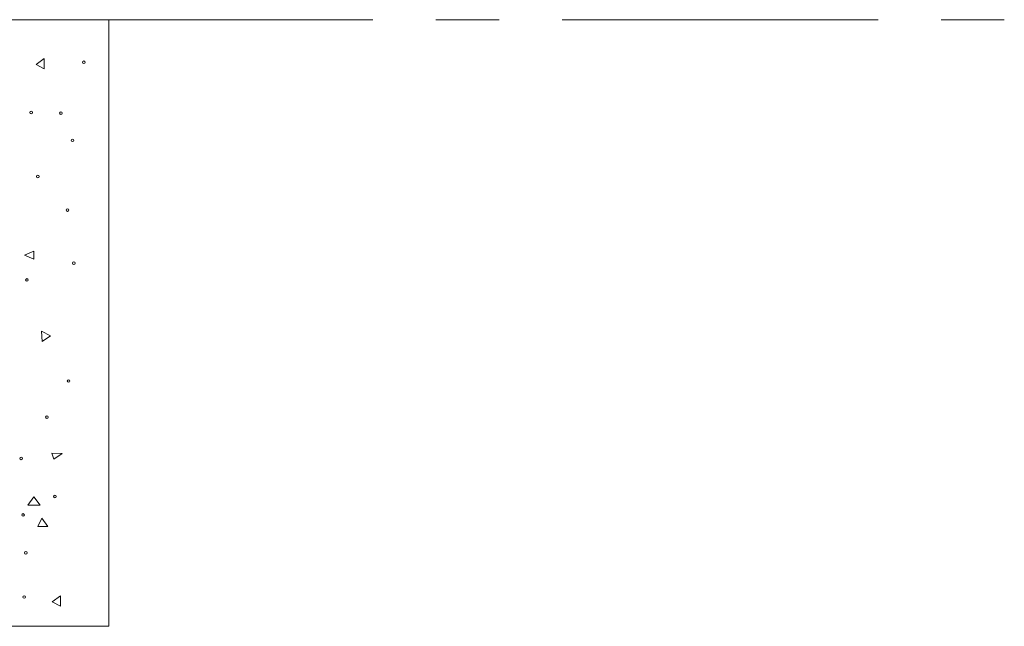
# Model space of a CAD drawing. Units: millimetres. Extents: x 0 to 420, y 0 to 297.
# Drawn here: x 191 to 211, y 133 to 145 of the extents above; entities that cross this region are included whole.
import ezdxf

# ---------------------------------------------------------------- set-up
doc = ezdxf.new("R2010")
doc.units = ezdxf.units.MM
doc.header["$MEASUREMENT"] = 0
doc.layers.add('Layer 1', color=7, linetype='Continuous', lineweight=0)

# ---------------------------------------------------------------- blocks, each defined once
blk = doc.blocks.new('Block_0')
at = {"layer": 'Layer 1', "color": 18, "lineweight": 13, "true_color": 0x000000}
for p, q in [((183.239, 145.461), (193.239, 145.461)), ((190.738, 145.461), (198.463, 145.461)), ((193.239, 145.461), (193.239, 133.462)), ((199.713, 145.461), (200.963, 145.461)), ((202.213, 145.461), (208.463, 145.461)), ((209.713, 145.461), (210.963, 145.461)), ((191.798, 144.577), (191.961, 144.692)), ((191.961, 144.492), (191.961, 144.692)), ((191.798, 144.577), (191.961, 144.492)), ((191.751, 140.883), (191.567, 140.804)), ((191.567, 140.804), (191.751, 140.726)), ((191.751, 140.726), (191.751, 140.883)), ((191.902, 139.297), (191.918, 139.098)), ((192.083, 139.21), (191.902, 139.297)), ((191.918, 139.098), (192.083, 139.21)), ((192.112, 136.888), (192.146, 136.767)), ((192.312, 136.879), (192.112, 136.888)), ((192.146, 136.767), (192.312, 136.879)), ((191.756, 136.021), (191.635, 135.861)), ((191.635, 135.861), (191.876, 135.861)), ((191.876, 135.861), (191.756, 136.021)), ((191.914, 135.6), (191.83, 135.437)), ((192.03, 135.437), (191.914, 135.6)), ((191.83, 135.437), (192.03, 135.437)), ((192.279, 134.062), (192.116, 133.946)), ((192.116, 133.946), (192.279, 133.861)), ((192.279, 133.861), (192.279, 134.062)), ((183.239, 133.462), (193.239, 133.462))]:
    blk.add_line(p, q, dxfattribs=at)
for points in [[(192.769, 144.62), (192.769, 144.605), (192.757, 144.593), (192.743, 144.593), (192.729, 144.593), (192.717, 144.605), (192.717, 144.619), (192.717, 144.634), (192.729, 144.645), (192.743, 144.645), (192.757, 144.645), (192.769, 144.634), (192.769, 144.619)], [(191.673, 143.625), (191.673, 143.611), (191.684, 143.599), (191.699, 143.599), (191.713, 143.599), (191.725, 143.611), (191.725, 143.625), (191.725, 143.64), (191.713, 143.651), (191.699, 143.651), (191.684, 143.651), (191.673, 143.64), (191.673, 143.625)], [(192.317, 143.612), (192.316, 143.597), (192.305, 143.586), (192.29, 143.586), (192.276, 143.586), (192.264, 143.597), (192.264, 143.612), (192.264, 143.626), (192.276, 143.638), (192.29, 143.638), (192.305, 143.638), (192.316, 143.626), (192.316, 143.612)], [(192.544, 143.075), (192.544, 143.061), (192.532, 143.049), (192.518, 143.049), (192.503, 143.049), (192.492, 143.061), (192.492, 143.075), (192.492, 143.09), (192.503, 143.101), (192.518, 143.101), (192.532, 143.101), (192.544, 143.09), (192.544, 143.075)], [(191.857, 142.361), (191.857, 142.346), (191.845, 142.335), (191.831, 142.335), (191.817, 142.335), (191.805, 142.346), (191.805, 142.361), (191.805, 142.375), (191.817, 142.387), (191.831, 142.387), (191.845, 142.387), (191.857, 142.375), (191.857, 142.361)], [(192.447, 141.696), (192.447, 141.682), (192.435, 141.67), (192.421, 141.67), (192.406, 141.67), (192.395, 141.682), (192.395, 141.696), (192.395, 141.71), (192.406, 141.722), (192.421, 141.722), (192.435, 141.722), (192.447, 141.71), (192.447, 141.696)], [(192.573, 140.647), (192.573, 140.632), (192.561, 140.621), (192.547, 140.621), (192.532, 140.621), (192.521, 140.632), (192.521, 140.647), (192.521, 140.661), (192.532, 140.673), (192.547, 140.673), (192.561, 140.673), (192.573, 140.661), (192.573, 140.647)], [(191.591, 140.313), (191.591, 140.299), (191.602, 140.287), (191.617, 140.287), (191.631, 140.287), (191.643, 140.299), (191.643, 140.313), (191.643, 140.327), (191.631, 140.339), (191.617, 140.339), (191.602, 140.339), (191.591, 140.327), (191.591, 140.313)], [(192.468, 138.314), (192.468, 138.3), (192.456, 138.289), (192.442, 138.289), (192.428, 138.289), (192.416, 138.3), (192.416, 138.314), (192.416, 138.329), (192.428, 138.34), (192.442, 138.34), (192.456, 138.34), (192.468, 138.329), (192.468, 138.314)], [(192.039, 137.601), (192.039, 137.586), (192.028, 137.574), (192.013, 137.574), (191.999, 137.574), (191.987, 137.586), (191.987, 137.6), (191.987, 137.615), (191.999, 137.626), (192.013, 137.626), (192.028, 137.626), (192.039, 137.615), (192.039, 137.6)], [(191.476, 136.783), (191.476, 136.769), (191.488, 136.757), (191.502, 136.757), (191.516, 136.757), (191.528, 136.769), (191.528, 136.783), (191.528, 136.797), (191.516, 136.809), (191.502, 136.809), (191.488, 136.809), (191.476, 136.797), (191.476, 136.783)], [(192.198, 136.03), (192.197, 136.016), (192.186, 136.004), (192.171, 136.004), (192.157, 136.004), (192.145, 136.016), (192.145, 136.03), (192.145, 136.045), (192.157, 136.056), (192.171, 136.056), (192.186, 136.056), (192.197, 136.045), (192.197, 136.03)], [(191.514, 135.664), (191.514, 135.65), (191.526, 135.638), (191.54, 135.638), (191.554, 135.638), (191.566, 135.65), (191.566, 135.664), (191.566, 135.678), (191.554, 135.69), (191.54, 135.69), (191.526, 135.69), (191.514, 135.678), (191.514, 135.664)], [(191.569, 134.913), (191.569, 134.899), (191.581, 134.887), (191.595, 134.887), (191.609, 134.887), (191.621, 134.899), (191.621, 134.913), (191.621, 134.928), (191.609, 134.939), (191.595, 134.939), (191.581, 134.939), (191.569, 134.928), (191.569, 134.913)], [(191.534, 134.041), (191.534, 134.026), (191.546, 134.015), (191.56, 134.015), (191.575, 134.015), (191.586, 134.026), (191.586, 134.041), (191.586, 134.055), (191.575, 134.067), (191.56, 134.067), (191.546, 134.067), (191.534, 134.055), (191.534, 134.041)]]:
    blk.add_open_spline(points, degree=3, knots=[0, 0, 0, 0, 1, 1, 1, 2, 2, 2, 3, 3, 3, 4, 4, 4, 4], dxfattribs=at)

msp = doc.modelspace()

# ---------------------------------------------------------------- block references
at = {"layer": 'Layer 1'}
msp.add_blockref('Block_0', (0, 0), dxfattribs=at)

doc.saveas('drawing.dxf')
